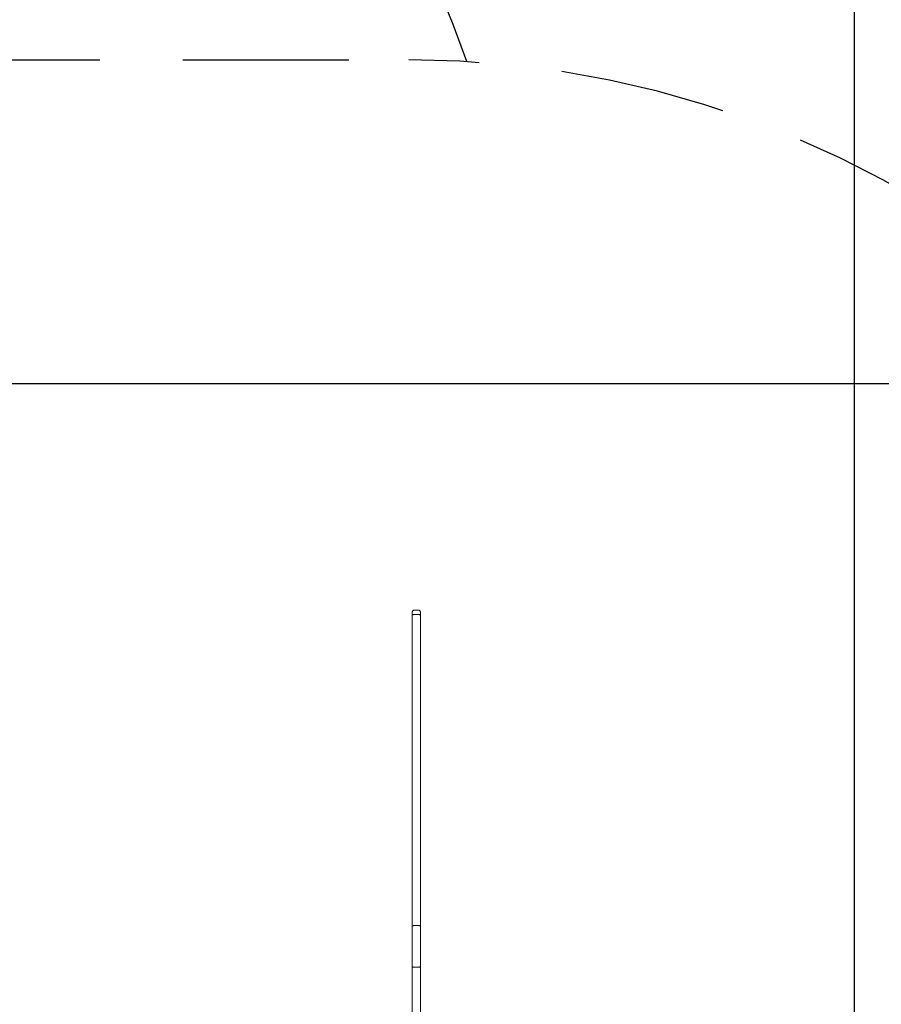
# Model space of a CAD drawing. Extents: x 10993 to 11156, y 1522 to 1686.
# Drawn here: x 11093 to 11106, y 1588 to 1603 of the extents above; entities that cross this region are included whole.
import ezdxf

# ---------------------------------------------------------------- set-up
doc = ezdxf.new("R2010")
doc.units = 0
doc.header["$LTSCALE"] = 25
doc.header["$MEASUREMENT"] = 0
doc.linetypes.add('TRAZOS', pattern=[0.75, 0.5, -0.25])
doc.layers.get('0').update_dxf_attribs({"linetype": 'CONTINUOUS'})
doc.layers.get('DEFPOINTS').update_dxf_attribs({"linetype": 'CONTINUOUS'})
doc.layers.add('COTAS', color=7, linetype='CONTINUOUS')
doc.layers.add('MAGENTA', color=6, linetype='CONTINUOUS')
doc.styles.add('ROMANS', font='romans')
doc.styles.get("Standard").update_dxf_attribs({"font": 'txt.shx'})
doc.dimstyles.get("Standard").update_dxf_attribs({"dimtxt": 0.18, "dimasz": 0.18, "dimexe": 0.18, "dimexo": 0.0625, "dimgap": 0.09, "dimtad": 0, "dimtih": 1, "dimtoh": 1, "dimdec": 4, "dimzin": 0, "dimdsep": 46, "dimtxsty": 'Standard', "dimcen": 0.09, "dimadec": 0, "dimazin": 0, "dimtfac": 1, "dimtdec": 4, "dimtofl": 0, "dimtmove": 0, "dimatfit": 3, "dimfxl": 0, "dimtolj": 1, "dimtzin": 0, "dimarcsym": 0})

# ---------------------------------------------------------------- blocks, each defined once
blk = doc.blocks.new('*D6')
at = {"layer": 'COTAS', "color": 0, "lineweight": -2}
for p, q in [((11086.222, 1611.99), (11141.569, 1611.99)), ((11140.569, 1609.99), (11140.569, 1583.819)), ((11140.569, 1540.655), (11140.569, 1578.842)), ((11105.822, 1538.655), (11141.569, 1538.655))]:
    blk.add_line(p, q, dxfattribs=at)
at = {"layer": 'COTAS', "color": 0}
for points in [[(11140.235, 1609.99), (11140.902, 1609.99), (11140.569, 1611.99)], [(11140.235, 1540.655), (11140.902, 1540.655), (11140.569, 1538.655)]]:
    blk.add_solid(points, dxfattribs=at)
at = {"layer": 'DEFPOINTS', "color": 0}
for p in [(11085.222, 1611.99), (11104.822, 1538.655), (11140.569, 1538.655)]:
    blk.add_point(p, dxfattribs=at)
at = {"layer": 'COTAS', "color": 7, "insert": (11140.569, 1581.33), "char_height": 2.5, "attachment_point": 5, "style": 'ROMANS'}
blk.add_mtext('\\A1;7,50 m.', dxfattribs=at)
blk = doc.blocks.new('*D8')
at = {"layer": 'COTAS', "color": 0, "lineweight": -2}
for p, q in [((11035.032, 1589.955), (11035.032, 1641.911)), ((11119.822, 1570.727), (11119.822, 1641.911)), ((11037.032, 1640.911), (11069.046, 1640.911)), ((11117.822, 1640.911), (11085.808, 1640.911))]:
    blk.add_line(p, q, dxfattribs=at)
at = {"layer": 'COTAS', "color": 0}
for points in [[(11037.032, 1641.244), (11037.032, 1640.577), (11035.032, 1640.911)], [(11117.822, 1641.244), (11117.822, 1640.577), (11119.822, 1640.911)]]:
    blk.add_solid(points, dxfattribs=at)
at = {"layer": 'DEFPOINTS', "color": 0}
for p in [(11119.822, 1640.911), (11035.032, 1588.955), (11119.822, 1569.727)]:
    blk.add_point(p, dxfattribs=at)
at = {"layer": 'COTAS', "color": 7, "insert": (11077.427, 1640.911), "char_height": 2.5, "attachment_point": 5, "style": 'ROMANS'}
blk.add_mtext('\\A1;8,54 m.', dxfattribs=at)
blk = doc.blocks.new('*D9')
at = {"layer": 'COTAS', "color": 0, "lineweight": -2}
for p, q in [((11086.232, 1597.045), (11131.923, 1597.045)), ((11130.923, 1595.045), (11130.923, 1577.766)), ((11130.923, 1555.511), (11130.923, 1572.79)), ((11105.172, 1553.511), (11131.923, 1553.511))]:
    blk.add_line(p, q, dxfattribs=at)
at = {"layer": 'COTAS', "color": 0}
for points in [[(11130.59, 1595.045), (11131.257, 1595.045), (11130.923, 1597.045)], [(11130.59, 1555.511), (11131.257, 1555.511), (11130.923, 1553.511)]]:
    blk.add_solid(points, dxfattribs=at)
at = {"layer": 'DEFPOINTS', "color": 0}
for p in [(11085.232, 1597.045), (11130.923, 1597.045), (11104.172, 1553.511)]:
    blk.add_point(p, dxfattribs=at)
at = {"layer": 'COTAS', "color": 7, "insert": (11130.923, 1575.278), "char_height": 2.5, "attachment_point": 5, "style": 'ROMANS'}
blk.add_mtext('\\A1;4,35 m.', dxfattribs=at)
blk = doc.blocks.new('*D10')
at = {"layer": 'COTAS', "color": 0, "lineweight": -2}
for p, q in [((11054.984, 1583.957), (11054.984, 1618.651)), ((11105.235, 1587.196), (11105.235, 1618.651)), ((11056.984, 1617.651), (11071.729, 1617.651)), ((11103.235, 1617.651), (11088.491, 1617.651))]:
    blk.add_line(p, q, dxfattribs=at)
at = {"layer": 'COTAS', "color": 0}
for points in [[(11056.984, 1617.984), (11056.984, 1617.318), (11054.984, 1617.651)], [(11103.235, 1617.984), (11103.235, 1617.318), (11105.235, 1617.651)]]:
    blk.add_solid(points, dxfattribs=at)
at = {"layer": 'DEFPOINTS', "color": 0}
for p in [(11105.235, 1617.651), (11105.235, 1586.196), (11054.984, 1582.957)]:
    blk.add_point(p, dxfattribs=at)
at = {"layer": 'COTAS', "color": 7, "insert": (11080.11, 1617.651), "char_height": 2.5, "attachment_point": 5, "style": 'ROMANS'}
blk.add_mtext('\\A1;5,20 m.', dxfattribs=at)

msp = doc.modelspace()

# ---------------------------------------------------------------- linework, layer by layer
at = {"color": 7, "linetype": 'Continuous', "lineweight": 15}
for p, q in [((11098.57168, 1593.55359), (11098.57168, 1593.59413)), ((11098.57168, 1588.87249), (11098.57168, 1593.55359)), ((11098.66168, 1593.63415), (11098.61168, 1593.63415)), ((11098.66168, 1593.56864), (11098.61168, 1593.56864)), ((11098.70168, 1593.59413), (11098.70168, 1593.55359)), ((11098.70168, 1593.55359), (11098.70168, 1588.87249)), ((11098.57168, 1588.27407), (11098.57168, 1588.87249)), ((11098.66168, 1588.88646), (11098.61168, 1588.88646)), ((11098.70168, 1588.87249), (11098.70168, 1588.27407)), ((11098.57168, 1586.98109), (11098.57168, 1588.27407)), ((11098.66168, 1588.25918), (11098.61168, 1588.25918)), ((11098.70168, 1588.27407), (11098.70168, 1586.35772))]:
    msp.add_line(p, q, dxfattribs=at)
for centre, start, end in [((11098.61168, 1593.59415), 90, 180), ((11098.66168, 1593.59415), 0, 90)]:
    msp.add_arc(centre, 0.04, start, end, dxfattribs=at)
for points, knots in [([(11098.61168, 1593.56864), (11098.60718, 1593.56848), (11098.59819, 1593.56815), (11098.58622, 1593.56558), (11098.57712, 1593.56178), (11098.57256, 1593.5576), (11098.57169, 1593.55477), (11098.57168, 1593.55365), (11098.57168, 1593.55359)], [0, 0, 0, 0, 0.21447262, 0.42895829, 0.64348228, 0.85815404, 0.99338918, 1, 1, 1, 1]), ([(11098.70168, 1593.55359), (11098.70168, 1593.55365), (11098.70167, 1593.55477), (11098.7008, 1593.5576), (11098.69623, 1593.56178), (11098.68713, 1593.56558), (11098.67516, 1593.56815), (11098.66617, 1593.56848), (11098.66168, 1593.56864)], [0, 0, 0, 0, 0.006610853, 0.141846626, 0.356523018, 0.571048022, 0.785526371, 1, 1, 1, 1]), ([(11098.61168, 1588.88646), (11098.60718, 1588.8863), (11098.59818, 1588.88599), (11098.58621, 1588.88358), (11098.57711, 1588.88005), (11098.57261, 1588.8762), (11098.5717, 1588.87362), (11098.57168, 1588.87258), (11098.57168, 1588.87249)], [0, 0, 0, 0, 0.214654991, 0.429306157, 0.643969011, 0.858657901, 0.987404188, 1, 1, 1, 1]), ([(11098.70168, 1588.87249), (11098.70168, 1588.87258), (11098.70166, 1588.87362), (11098.70075, 1588.8762), (11098.69625, 1588.88005), (11098.68714, 1588.88358), (11098.67517, 1588.88599), (11098.66618, 1588.8863), (11098.66168, 1588.88646)], [0, 0, 0, 0, 0.01259585, 0.14134248, 0.35603558, 0.57069268, 0.78534443, 1, 1, 1, 1]), ([(11098.61168, 1588.25918), (11098.6072, 1588.25934), (11098.59825, 1588.25967), (11098.58632, 1588.26222), (11098.57722, 1588.26597), (11098.57257, 1588.27014), (11098.57168, 1588.27291), (11098.57168, 1588.27404), (11098.57168, 1588.27407)], [0, 0, 0, 0, 0.21304299, 0.4260622, 0.63964722, 0.85447838, 0.99572136, 1, 1, 1, 1]), ([(11098.70168, 1588.27407), (11098.70168, 1588.27404), (11098.70167, 1588.27291), (11098.70079, 1588.27014), (11098.69614, 1588.26597), (11098.68703, 1588.26222), (11098.67511, 1588.25967), (11098.66615, 1588.25934), (11098.66168, 1588.25918)], [0, 0, 0, 0, 0.00427869, 0.14552115, 0.36035319, 0.57394542, 0.78696549, 1, 1, 1, 1])]:
    msp.add_open_spline(points, degree=3, knots=knots, dxfattribs=at)
at = {"layer": 'COTAS', "linetype": 'TRAZOS', "ltscale": 0.2}
msp.add_line((11072.62159, 1601.91471), (11098.52159, 1601.91471), dxfattribs=at)
msp.add_arc((11098.52159, 1586.91471), 15, 0, 90, dxfattribs=at)
at = {"layer": 'MAGENTA', "color": 7, "linetype": 'TRAZOS', "ltscale": 0.2}
msp.add_arc((11085.22159, 1596.98973), 15, 19.063752, 89.999039, dxfattribs=at)

# ---------------------------------------------------------------- dimensions: what is measured, and where the dimension line sits
at = {"layer": 'COTAS', "color": 7}
for base, p1, p2, text, picture, middle in [((11119.82159, 1640.91081), (11035.03215, 1588.95549), (11119.82159, 1569.72695), '8,54 m.', '*D8', (11077.42687, 1640.91081)), ((11105.23503, 1617.65098), (11054.98409, 1582.95747), (11105.23503, 1586.19608), '5,20 m.', '*D10', (11080.10956, 1617.65098))]:
    dim = msp.add_linear_dim(base=base, p1=p1, p2=p2, text=text, dimstyle='Standard', override={"dimtxt": 2.5, "dimasz": 2, "dimexe": 1, "dimexo": 1, "dimgap": 1, "dimtxsty": 'ROMANS', "dimcen": 2, "dimclrt": 7, "dimadec": 4, "dimtfac": 1.4, "dimtmove": 2}, dxfattribs=at)
    dim.commit()
    dim.dimension.update_dxf_attribs({"geometry": picture, "text_midpoint": middle})
dim = msp.add_linear_dim(base=(11140.56853, 1538.65471), p1=(11085.22184, 1611.98973), p2=(11104.82159, 1538.65471), angle=90, text='7,50 m.', dimstyle='Standard', override={"dimtxt": 2.5, "dimasz": 2, "dimexe": 1, "dimexo": 1, "dimgap": 1, "dimtxsty": 'ROMANS', "dimcen": 2, "dimclrt": 7, "dimadec": 4, "dimtfac": 1.4, "dimtmove": 2}, dxfattribs=at)
dim.commit()
dim.dimension.update_dxf_attribs({"geometry": '*D6', "text_midpoint": (11140.56853, 1581.33041), "dimtype": 160})
dim = msp.add_linear_dim(base=(11130.92324, 1597.04464), p1=(11104.17168, 1553.51108), p2=(11085.23205, 1597.04464), angle=90, text='4,35 m.', dimstyle='Standard', override={"dimtxt": 2.5, "dimasz": 2, "dimexe": 1, "dimexo": 1, "dimgap": 1, "dimtxsty": 'ROMANS', "dimcen": 2, "dimclrt": 7, "dimadec": 4, "dimtfac": 1.4, "dimtmove": 2}, dxfattribs=at)
dim.commit()
dim.dimension.update_dxf_attribs({"geometry": '*D9', "text_midpoint": (11130.92324, 1575.27786)})

doc.saveas('drawing.dxf')
